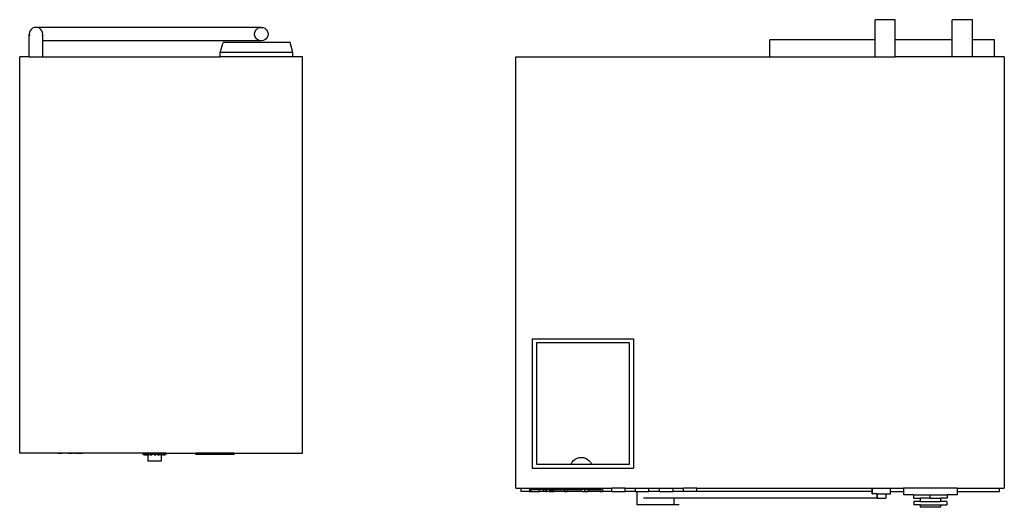
# Model space of a CAD drawing. Units: inches. Extents: x 107 to 278, y -124 to 41.
# Drawn here: x 120 to 193, y 5 to 41 of the extents above; entities that cross this region are included whole.
import ezdxf

# ---------------------------------------------------------------- set-up
doc = ezdxf.new("R2010")
doc.units = ezdxf.units.IN
doc.header["$MEASUREMENT"] = 0
doc.layers.add('Edges', color=7, linetype='Continuous')

# ---------------------------------------------------------------- blocks, each defined once
blk = doc.blocks.new('front washing loader pl')
at = {"layer": 'Edges'}
for p, q in [((81.019, 31.691), (81.019, 33.191)), ((82.519, 33.191), (81.019, 33.191)), ((82.519, 31.691), (82.519, 33.191)), ((86.743, 31.691), (86.743, 33.191)), ((88.243, 33.191), (86.743, 33.191)), ((88.243, 31.691), (88.243, 33.191)), ((18.244, 32.249), (18.227, 32.12)), ((18.294, 32.37), (18.244, 32.249)), ((18.374, 32.473), (18.294, 32.37)), ((18.477, 32.553), (18.374, 32.473)), ((18.598, 32.603), (18.477, 32.553)), ((18.727, 32.62), (18.598, 32.603)), ((18.857, 32.603), (18.727, 32.62)), ((35.458, 32.62), (18.727, 32.62)), ((18.977, 32.553), (18.857, 32.603)), ((19.081, 32.473), (18.977, 32.553)), ((19.16, 32.37), (19.081, 32.473)), ((19.21, 32.249), (19.16, 32.37)), ((19.227, 32.12), (19.21, 32.249)), ((34.958, 32.12), (34.976, 32.249)), ((34.976, 32.249), (35.025, 32.37)), ((35.025, 32.37), (35.105, 32.473)), ((35.105, 32.473), (35.208, 32.553)), ((35.208, 32.553), (35.329, 32.603)), ((35.329, 32.603), (35.458, 32.62)), ((35.458, 32.62), (35.588, 32.603)), ((35.588, 32.603), (35.708, 32.553)), ((35.708, 32.553), (35.812, 32.473)), ((35.812, 32.473), (35.892, 32.37)), ((35.892, 32.37), (35.941, 32.249)), ((35.941, 32.249), (35.958, 32.12)), ((18.227, 32.12), (18.244, 31.99)), ((18.227, 30.441), (18.227, 32.12)), ((19.21, 31.99), (19.227, 32.12)), ((19.227, 32.12), (19.21, 32.12)), ((19.21, 31.62), (19.227, 31.62)), ((19.227, 31.62), (19.227, 32.12)), ((19.227, 30.441), (19.227, 31.62)), ((35.458, 31.62), (19.227, 31.62)), ((32.412, 30.753), (32.614, 31.503)), ((37.586, 31.503), (32.614, 31.503)), ((34.976, 31.99), (34.958, 32.12)), ((35.025, 31.87), (34.976, 31.99)), ((35.105, 31.766), (35.025, 31.87)), ((35.208, 31.687), (35.105, 31.766)), ((35.329, 31.637), (35.208, 31.687)), ((35.458, 31.62), (35.329, 31.637)), ((35.588, 31.637), (35.458, 31.62)), ((35.708, 31.687), (35.588, 31.637)), ((35.812, 31.766), (35.708, 31.687)), ((35.892, 31.87), (35.812, 31.766)), ((35.941, 31.99), (35.892, 31.87)), ((35.958, 32.12), (35.941, 31.99)), ((37.787, 30.753), (37.586, 31.503)), ((73.206, 30.441), (73.206, 31.691)), ((81.019, 31.691), (73.206, 31.691)), ((81.019, 30.441), (81.019, 31.691)), ((86.743, 31.691), (82.519, 31.691)), ((82.519, 30.441), (82.519, 31.691)), ((86.743, 30.441), (86.743, 31.691)), ((88.243, 31.691), (88.217, 31.691)), ((88.243, 30.441), (88.243, 31.691)), ((89.889, 31.691), (88.243, 31.691)), ((89.889, 30.441), (89.889, 31.691)), ((32.412, 30.441), (32.412, 30.753)), ((37.787, 30.753), (32.412, 30.753)), ((37.787, 30.441), (37.787, 30.753)), ((18.227, 30.441), (17.518, 30.441)), ((17.518, 1.03), (17.518, 30.441)), ((18.227, 30.441), (19.227, 30.441)), ((19.227, 30.441), (32.412, 30.441)), ((37.787, 30.441), (32.412, 30.441)), ((38.518, 30.441), (37.787, 30.441)), ((38.518, 1.03), (38.518, 30.441)), ((54.36, 30.441), (73.206, 30.441)), ((54.36, -1.559), (54.36, 30.441)), ((73.206, 30.441), (81.019, 30.441)), ((81.019, 30.441), (82.519, 30.441)), ((86.743, 30.441), (82.519, 30.441)), ((88.243, 30.441), (86.743, 30.441)), ((89.889, 30.441), (88.243, 30.441)), ((90.61, 30.441), (89.889, 30.441)), ((90.61, 30.441), (90.61, -1.559)), ((55.572, 9.515), (55.572, -0.096)), ((55.572, 9.515), (63.081, 9.515)), ((63.081, 9.515), (63.081, -0.096)), ((62.776, 9.21), (55.877, 9.21)), ((55.877, 9.21), (55.877, 0.208)), ((62.776, 0.208), (62.776, 9.21)), ((26.651, 1.03), (17.518, 1.03)), ((20.342, 1.03), (20.408, 1.03)), ((20.408, 1.03), (20.41, 1.03)), ((20.41, 1.03), (20.421, 1.03)), ((20.421, 1.03), (20.43, 1.03)), ((20.43, 1.03), (20.443, 1.03)), ((20.443, 1.03), (20.459, 1.03)), ((20.459, 1.03), (20.482, 1.03)), ((20.482, 1.03), (20.507, 1.03)), ((20.507, 1.03), (20.534, 1.03)), ((20.534, 1.03), (20.584, 1.03)), ((20.584, 1.03), (20.65, 1.03)), ((21.121, 1.03), (21.125, 1.03)), ((21.125, 1.03), (21.138, 1.03)), ((21.138, 1.03), (21.16, 1.03)), ((21.153, 1.03), (21.205, 1.03)), ((21.16, 1.03), (21.192, 1.03)), ((21.189, 1.03), (21.193, 1.03)), ((21.192, 1.03), (21.228, 1.03)), ((21.193, 1.03), (21.208, 1.03)), ((21.205, 1.03), (21.272, 1.03)), ((21.208, 1.03), (21.231, 1.03)), ((21.228, 1.03), (21.27, 1.03)), ((21.231, 1.03), (21.263, 1.03)), ((21.263, 1.03), (21.293, 1.03)), ((21.27, 1.03), (21.367, 1.03)), ((21.272, 1.03), (21.34, 1.03)), ((21.293, 1.03), (21.32, 1.03)), ((21.32, 1.03), (21.367, 1.03)), ((21.34, 1.03), (21.367, 1.03)), ((21.367, 1.03), (21.39, 1.03)), ((21.39, 1.03), (21.409, 1.03)), ((21.409, 1.03), (21.422, 1.03)), ((21.422, 1.03), (21.43, 1.03)), ((21.43, 1.03), (21.433, 1.03)), ((21.527, 1.03), (21.593, 1.03)), ((21.68, 1.03), (21.885, 1.03)), ((21.94, 1.03), (22.023, 1.03)), ((22.023, 1.03), (22.08, 1.03)), ((22.08, 1.03), (22.136, 1.03)), ((22.136, 1.03), (22.216, 1.03)), ((26.651, 1.03), (26.651, 0.964)), ((28.394, 1.03), (26.651, 1.03)), ((26.651, 0.964), (26.721, 0.964)), ((26.721, 0.964), (26.721, 0.898)), ((26.721, 0.964), (26.723, 0.964)), ((26.723, 0.898), (26.721, 0.898)), ((26.723, 0.964), (26.723, 0.898)), ((26.723, 0.964), (26.729, 0.964)), ((26.729, 0.898), (26.723, 0.898)), ((26.729, 0.964), (26.729, 0.898)), ((26.729, 0.964), (26.739, 0.964)), ((26.739, 0.898), (26.729, 0.898)), ((26.739, 0.964), (26.739, 0.898)), ((26.739, 0.964), (26.752, 0.964)), ((26.739, 0.898), (26.752, 0.898)), ((26.752, 0.964), (26.752, 0.898)), ((26.752, 0.964), (26.767, 0.964)), ((26.752, 0.898), (26.767, 0.898)), ((26.767, 0.964), (26.767, 0.898)), ((26.767, 0.964), (26.791, 0.964)), ((26.791, 0.898), (26.767, 0.898)), ((26.791, 0.964), (26.791, 0.898)), ((26.791, 0.964), (26.795, 0.964)), ((26.791, 0.898), (26.795, 0.898)), ((26.795, 0.964), (26.795, 0.898)), ((26.795, 0.964), (26.804, 0.964)), ((26.804, 0.898), (26.795, 0.898)), ((26.804, 0.964), (26.804, 0.898)), ((26.804, 0.964), (26.815, 0.964)), ((26.804, 0.898), (26.815, 0.898)), ((26.815, 0.964), (26.829, 0.964)), ((26.815, 0.964), (26.815, 0.898)), ((26.815, 0.898), (26.829, 0.898)), ((26.829, 0.964), (26.845, 0.964)), ((26.829, 0.964), (26.829, 0.898)), ((26.845, 0.898), (26.829, 0.898)), ((26.845, 0.964), (26.861, 0.964)), ((26.845, 0.964), (26.845, 0.898)), ((26.862, 0.898), (26.845, 0.898)), ((26.861, 0.964), (26.862, 0.898)), ((26.861, 0.964), (26.935, 0.964)), ((26.862, 0.898), (26.935, 0.898)), ((26.935, 0.964), (26.935, 0.898)), ((26.935, 0.964), (26.962, 0.964)), ((26.935, 0.898), (26.962, 0.898)), ((26.962, 0.964), (26.962, 0.898)), ((26.962, 0.964), (26.964, 0.964)), ((26.964, 0.898), (26.962, 0.898)), ((26.964, 0.964), (26.964, 0.898)), ((26.964, 0.964), (26.971, 0.964)), ((26.971, 0.898), (26.964, 0.898)), ((26.971, 0.964), (26.971, 0.898)), ((26.971, 0.964), (26.973, 0.964)), ((26.973, 0.898), (26.971, 0.898)), ((26.973, 0.964), (26.973, 0.898)), ((26.973, 0.964), (26.98, 0.964)), ((26.98, 0.898), (26.973, 0.898)), ((26.98, 0.964), (26.993, 0.964)), ((26.98, 0.964), (26.98, 0.898)), ((26.98, 0.898), (26.993, 0.898)), ((26.993, 0.964), (27.008, 0.964)), ((26.993, 0.964), (26.993, 0.898)), ((26.993, 0.898), (27.008, 0.898)), ((27.008, 0.964), (27.008, 0.898)), ((27.008, 0.964), (27.025, 0.964)), ((27.008, 0.898), (27.025, 0.898)), ((27.025, 0.898), (27.024, 0.439)), ((27.025, 0.964), (27.041, 0.964)), ((27.025, 0.964), (27.025, 0.898)), ((27.025, 0.898), (27.041, 0.898)), ((27.041, 0.964), (27.056, 0.964)), ((27.041, 0.964), (27.041, 0.898)), ((27.041, 0.898), (27.056, 0.898)), ((27.056, 0.964), (27.056, 0.898)), ((27.056, 0.964), (27.113, 0.964)), ((27.113, 0.898), (27.056, 0.898)), ((27.113, 0.964), (27.113, 0.898)), ((27.113, 0.964), (27.131, 0.964)), ((27.113, 0.898), (27.131, 0.898)), ((27.131, 0.964), (27.131, 0.898)), ((27.131, 0.964), (27.21, 0.964)), ((27.21, 0.964), (27.214, 0.964)), ((27.21, 0.964), (27.21, 0.898)), ((27.21, 0.898), (27.214, 0.898)), ((27.214, 0.964), (27.214, 0.898)), ((27.214, 0.964), (27.222, 0.964)), ((27.214, 0.898), (27.222, 0.898)), ((27.222, 0.964), (27.222, 0.898)), ((27.222, 0.964), (27.234, 0.964)), ((27.222, 0.898), (27.234, 0.898)), ((27.234, 0.964), (27.248, 0.964)), ((27.234, 0.964), (27.234, 0.898)), ((27.234, 0.898), (27.248, 0.898)), ((27.248, 0.964), (27.248, 0.898)), ((27.248, 0.964), (27.264, 0.964)), ((27.264, 0.898), (27.248, 0.898)), ((27.264, 0.964), (27.264, 0.898)), ((27.264, 0.964), (27.28, 0.964)), ((27.264, 0.898), (27.28, 0.898)), ((27.28, 0.964), (27.296, 0.964)), ((27.28, 0.964), (27.28, 0.898)), ((27.28, 0.898), (27.296, 0.898)), ((27.293, 1.03), (27.296, 1.03)), ((27.296, 1.03), (27.303, 1.03)), ((27.296, 0.964), (27.296, 0.898)), ((27.296, 0.964), (27.31, 0.964)), ((27.31, 0.898), (27.296, 0.898)), ((27.303, 1.03), (27.36, 1.03)), ((27.31, 0.964), (27.31, 0.898)), ((27.31, 0.964), (27.322, 0.964)), ((27.31, 0.898), (27.322, 0.898)), ((27.322, 0.964), (27.322, 0.898)), ((27.322, 0.964), (27.354, 0.964)), ((27.354, 0.898), (27.322, 0.898)), ((27.354, 0.964), (27.358, 0.964)), ((27.354, 0.964), (27.354, 0.898)), ((27.354, 0.898), (27.358, 0.898)), ((27.358, 0.964), (27.358, 0.898)), ((27.495, 0.964), (27.358, 0.964)), ((27.36, 1.03), (27.371, 1.03)), ((27.396, 1.03), (27.398, 1.03)), ((27.398, 1.03), (27.401, 1.03)), ((27.401, 1.03), (27.405, 1.03)), ((27.405, 1.03), (27.41, 1.03)), ((27.405, 1.03), (27.407, 1.03)), ((27.407, 1.03), (27.409, 1.03)), ((27.409, 1.03), (27.412, 1.03)), ((27.41, 1.03), (27.417, 1.03)), ((27.412, 1.03), (27.416, 1.03)), ((27.416, 1.03), (27.421, 1.03)), ((27.417, 1.03), (27.424, 1.03)), ((27.421, 1.03), (27.426, 1.03)), ((27.424, 1.03), (27.432, 1.03)), ((27.426, 1.03), (27.432, 1.03)), ((27.432, 1.03), (27.44, 1.03)), ((27.432, 1.03), (27.438, 1.03)), ((27.438, 1.03), (27.444, 1.03)), ((27.44, 1.03), (27.448, 1.03)), ((27.444, 1.03), (27.448, 1.03)), ((27.448, 1.03), (27.454, 1.03)), ((27.448, 1.03), (27.453, 1.03)), ((27.453, 1.03), (27.456, 1.03)), ((27.454, 1.03), (27.46, 1.03)), ((27.456, 1.03), (27.458, 1.03)), ((27.458, 1.03), (27.459, 1.03)), ((27.46, 1.03), (27.464, 1.03)), ((27.464, 1.03), (27.467, 1.03)), ((27.467, 1.03), (27.468, 1.03)), ((27.491, 1.03), (27.5, 1.03)), ((27.495, 0.964), (27.495, 0.898)), ((27.495, 0.964), (27.497, 0.964)), ((27.497, 0.898), (27.495, 0.898)), ((27.497, 0.964), (27.497, 0.898)), ((27.497, 0.964), (27.503, 0.964)), ((27.503, 0.898), (27.497, 0.898)), ((27.5, 1.03), (27.501, 1.03)), ((27.501, 1.03), (27.503, 1.03)), ((27.503, 1.03), (27.506, 1.03)), ((27.503, 0.964), (27.503, 0.898)), ((27.503, 0.964), (27.513, 0.964)), ((27.503, 0.898), (27.513, 0.898)), ((27.506, 1.03), (27.509, 1.03)), ((27.509, 1.03), (27.513, 1.03)), ((27.513, 1.03), (27.522, 1.03)), ((27.513, 0.964), (27.526, 0.964)), ((27.513, 0.964), (27.513, 0.898)), ((27.513, 0.898), (27.526, 0.898)), ((27.522, 1.03), (27.524, 1.03)), ((27.526, 0.964), (27.526, 0.898)), ((27.526, 0.964), (27.541, 0.964)), ((27.526, 0.898), (27.541, 0.898)), ((27.54, 1.03), (27.549, 1.03)), ((27.541, 0.964), (27.557, 0.964)), ((27.541, 0.964), (27.541, 0.898)), ((27.557, 0.898), (27.541, 0.898)), ((27.549, 1.03), (27.551, 1.03)), ((27.551, 1.03), (27.555, 1.03)), ((27.555, 1.03), (27.559, 1.03)), ((27.557, 0.964), (27.557, 0.898)), ((27.557, 0.964), (27.574, 0.964)), ((27.557, 0.898), (27.574, 0.898)), ((27.559, 1.03), (27.563, 1.03)), ((27.563, 1.03), (27.573, 1.03)), ((27.573, 1.03), (27.579, 1.03)), ((27.574, 0.964), (27.589, 0.964)), ((27.574, 0.964), (27.574, 0.898)), ((27.574, 0.898), (27.589, 0.898)), ((27.579, 1.03), (27.584, 1.03)), ((27.584, 1.03), (27.587, 1.03)), ((27.588, 1.03), (27.597, 1.03)), ((27.589, 0.964), (27.589, 0.898)), ((27.589, 0.964), (27.602, 0.964)), ((27.589, 0.898), (27.602, 0.898)), ((27.597, 1.03), (27.599, 1.03)), ((27.599, 1.03), (27.603, 1.03)), ((27.602, 0.964), (27.602, 0.898)), ((27.602, 0.964), (27.611, 0.964)), ((27.602, 0.898), (27.611, 0.898)), ((27.603, 1.03), (27.607, 1.03)), ((27.607, 1.03), (27.611, 1.03)), ((27.611, 1.03), (27.621, 1.03)), ((27.611, 0.964), (27.618, 0.964)), ((27.611, 0.964), (27.611, 0.898)), ((27.611, 0.898), (27.618, 0.898)), ((27.618, 0.964), (27.618, 0.898)), ((27.618, 0.964), (27.62, 0.964)), ((27.62, 0.898), (27.618, 0.898)), ((27.62, 0.964), (27.62, 0.898)), ((27.752, 0.964), (27.62, 0.964)), ((27.621, 1.03), (27.628, 1.03)), ((27.628, 1.03), (27.633, 1.03)), ((27.633, 1.03), (27.635, 1.03)), ((27.636, 1.03), (27.645, 1.03)), ((27.677, 1.03), (27.679, 1.03)), ((27.679, 1.03), (27.681, 1.03)), ((27.681, 1.03), (27.685, 1.03)), ((27.682, 1.03), (27.691, 1.03)), ((27.685, 1.03), (27.688, 1.03)), ((27.687, 1.03), (27.688, 1.03)), ((27.688, 1.03), (27.693, 1.03)), ((27.688, 1.03), (27.691, 1.03)), ((27.691, 1.03), (27.692, 1.03)), ((27.691, 1.03), (27.697, 1.03)), ((27.692, 1.03), (27.697, 1.03)), ((27.693, 1.03), (27.704, 1.03)), ((27.697, 1.03), (27.704, 1.03)), ((27.697, 1.03), (27.705, 1.03)), ((27.704, 1.03), (27.713, 1.03)), ((27.704, 1.03), (27.712, 1.03)), ((27.705, 1.03), (27.715, 1.03)), ((27.712, 1.03), (27.72, 1.03)), ((27.713, 1.03), (27.722, 1.03)), ((27.715, 1.03), (27.725, 1.03)), ((27.72, 1.03), (27.727, 1.03)), ((27.722, 1.03), (27.729, 1.03)), ((27.725, 1.03), (27.733, 1.03)), ((27.727, 1.03), (27.733, 1.03)), ((27.729, 1.03), (27.732, 1.03)), ((27.732, 1.03), (27.733, 1.03)), ((27.734, 1.03), (27.736, 1.03)), ((27.736, 1.03), (27.74, 1.03)), ((27.74, 1.03), (27.745, 1.03)), ((27.745, 1.03), (27.747, 1.03)), ((27.747, 1.03), (27.752, 1.03)), ((27.752, 0.964), (27.752, 0.898)), ((27.752, 0.964), (27.78, 0.964)), ((27.752, 0.898), (27.78, 0.898)), ((27.771, 1.03), (27.78, 1.03)), ((27.78, 0.964), (27.78, 0.898)), ((27.78, 0.964), (27.788, 0.964)), ((27.78, 0.898), (27.788, 0.898)), ((27.788, 0.964), (27.799, 0.964)), ((27.788, 0.964), (27.788, 0.898)), ((27.799, 0.898), (27.788, 0.898)), ((27.799, 0.964), (27.799, 0.898)), ((27.799, 0.964), (27.813, 0.964)), ((27.799, 0.898), (27.813, 0.898)), ((27.813, 0.964), (27.813, 0.898)), ((27.813, 0.964), (27.829, 0.964)), ((27.813, 0.898), (27.829, 0.898)), ((27.829, 0.964), (27.829, 0.898)), ((27.846, 0.964), (27.829, 0.964)), ((27.846, 0.898), (27.829, 0.898)), ((27.846, 0.964), (27.861, 0.964)), ((27.846, 0.964), (27.846, 0.898)), ((27.846, 0.898), (27.861, 0.898)), ((27.861, 0.964), (27.861, 0.898)), ((27.861, 0.964), (27.871, 0.964)), ((27.871, 0.898), (27.861, 0.898)), ((27.871, 0.964), (27.871, 0.898)), ((27.871, 0.964), (27.875, 0.964)), ((27.871, 0.898), (27.875, 0.898)), ((27.875, 0.964), (27.887, 0.964)), ((27.875, 0.964), (27.875, 0.898)), ((27.875, 0.898), (27.887, 0.898)), ((27.887, 0.964), (27.887, 0.898)), ((27.887, 0.964), (27.895, 0.964)), ((27.887, 0.898), (27.895, 0.898)), ((27.895, 0.964), (27.899, 0.964)), ((27.895, 0.964), (27.895, 0.898)), ((27.895, 0.898), (27.899, 0.898)), ((27.899, 0.964), (27.899, 0.898)), ((27.963, 0.964), (27.899, 0.964)), ((27.935, 1.03), (28.073, 1.03)), ((27.963, 0.964), (27.963, 0.898)), ((27.963, 0.964), (27.971, 0.964)), ((27.963, 0.898), (27.971, 0.898)), ((27.971, 0.964), (27.971, 0.898)), ((27.971, 0.964), (28.025, 0.964)), ((27.971, 0.898), (28.02, 0.898)), ((28.02, 0.898), (28.02, 0.439)), ((28.02, 0.898), (28.025, 0.898)), ((28.025, 0.964), (28.025, 0.898)), ((28.025, 0.964), (28.038, 0.964)), ((28.025, 0.898), (28.038, 0.898)), ((28.038, 0.964), (28.053, 0.964)), ((28.038, 0.964), (28.038, 0.898)), ((28.053, 0.898), (28.038, 0.898)), ((28.053, 0.964), (28.07, 0.964)), ((28.053, 0.964), (28.053, 0.898)), ((28.053, 0.898), (28.07, 0.898)), ((28.07, 0.964), (28.086, 0.964)), ((28.07, 0.964), (28.07, 0.898)), ((28.07, 0.898), (28.086, 0.898)), ((28.073, 1.03), (28.878, 1.03)), ((28.086, 0.964), (28.101, 0.964)), ((28.086, 0.964), (28.086, 0.898)), ((28.086, 0.898), (28.101, 0.898)), ((28.101, 0.964), (28.101, 0.898)), ((28.114, 0.964), (28.101, 0.964)), ((28.101, 0.898), (28.114, 0.898)), ((28.114, 0.964), (28.114, 0.898)), ((28.114, 0.964), (28.123, 0.964)), ((28.123, 0.898), (28.114, 0.898)), ((28.123, 0.964), (28.123, 0.898)), ((28.123, 0.964), (28.124, 0.964)), ((28.123, 0.898), (28.124, 0.898)), ((28.124, 0.964), (28.124, 0.898)), ((28.124, 0.964), (28.13, 0.964)), ((28.124, 0.898), (28.13, 0.898)), ((28.13, 0.964), (28.13, 0.898)), ((28.13, 0.964), (28.132, 0.964)), ((28.132, 0.898), (28.13, 0.898)), ((28.132, 0.964), (28.132, 0.898)), ((28.132, 0.964), (28.194, 0.964)), ((28.194, 0.898), (28.132, 0.898)), ((28.194, 0.964), (28.21, 0.964)), ((28.194, 0.964), (28.194, 0.898)), ((28.194, 0.898), (28.21, 0.898)), ((28.21, 0.964), (28.226, 0.964)), ((28.21, 0.964), (28.21, 0.898)), ((28.21, 0.898), (28.226, 0.898)), ((28.226, 0.964), (28.226, 0.898)), ((28.226, 0.964), (28.242, 0.964)), ((28.226, 0.898), (28.242, 0.898)), ((28.242, 0.964), (28.242, 0.898)), ((28.242, 0.964), (28.256, 0.964)), ((28.242, 0.898), (28.256, 0.898)), ((28.25, 1.03), (28.512, 1.03)), ((28.256, 0.964), (28.256, 0.898)), ((28.256, 0.964), (28.261, 0.964)), ((28.256, 0.898), (28.261, 0.898)), ((28.261, 0.964), (28.261, 0.898)), ((28.261, 0.964), (28.268, 0.964)), ((28.261, 0.898), (28.268, 0.898)), ((28.268, 0.964), (28.268, 0.898)), ((28.268, 0.964), (28.276, 0.964)), ((28.268, 0.898), (28.276, 0.898)), ((28.276, 0.964), (28.277, 0.964)), ((28.276, 0.964), (28.276, 0.898)), ((28.276, 0.898), (28.277, 0.898)), ((28.277, 0.964), (28.277, 0.898)), ((28.277, 0.964), (28.28, 0.964)), ((28.28, 0.898), (28.277, 0.898)), ((28.28, 0.964), (28.28, 0.898)), ((28.28, 0.964), (28.292, 0.964)), ((28.292, 0.898), (28.28, 0.898)), ((28.292, 0.964), (28.292, 0.898)), ((28.292, 0.964), (28.305, 0.964)), ((28.305, 0.898), (28.292, 0.898)), ((28.305, 0.964), (28.305, 0.898)), ((28.305, 0.964), (28.315, 0.964)), ((28.305, 0.898), (28.315, 0.898)), ((28.315, 0.964), (28.315, 0.898)), ((28.315, 0.964), (28.322, 0.964)), ((28.322, 0.898), (28.315, 0.898)), ((28.322, 0.964), (28.322, 0.898)), ((28.322, 0.964), (28.324, 0.964)), ((28.322, 0.898), (28.324, 0.898)), ((28.324, 0.964), (28.324, 0.898)), ((28.394, 0.964), (28.324, 0.964)), ((28.394, 1.03), (28.394, 0.964)), ((28.394, 1.03), (30.574, 1.03)), ((28.449, 1.03), (28.795, 1.03)), ((28.503, 1.03), (28.878, 1.03)), ((28.512, 1.03), (28.878, 1.03)), ((28.795, 1.03), (28.878, 1.03)), ((30.574, 1.03), (30.576, 1.03)), ((30.574, 1.03), (30.574, 0.964)), ((30.574, 0.964), (30.575, 0.964)), ((30.576, 1.03), (30.575, 0.964)), ((30.575, 0.964), (30.578, 0.964)), ((30.576, 1.03), (30.578, 1.03)), ((30.578, 1.03), (30.58, 1.03)), ((30.578, 1.03), (30.578, 0.964)), ((30.578, 0.964), (30.58, 0.964)), ((30.58, 1.03), (30.583, 1.03)), ((30.58, 1.03), (30.58, 0.964)), ((30.583, 0.964), (30.58, 0.964)), ((30.583, 1.03), (30.583, 0.964)), ((30.583, 1.03), (30.586, 1.03)), ((30.586, 0.964), (30.583, 0.964)), ((30.586, 1.03), (30.586, 0.964)), ((30.586, 1.03), (30.589, 1.03)), ((30.586, 0.964), (30.589, 0.964)), ((30.589, 1.03), (30.589, 0.964)), ((30.589, 1.03), (30.592, 1.03)), ((30.592, 0.964), (30.589, 0.964)), ((30.592, 1.03), (30.592, 0.964)), ((30.592, 1.03), (30.595, 1.03)), ((30.592, 0.964), (30.595, 0.964)), ((30.595, 1.03), (30.595, 0.964)), ((30.595, 1.03), (30.606, 1.03)), ((30.595, 0.964), (30.606, 0.964)), ((30.606, 1.03), (30.606, 0.964)), ((33.414, 1.03), (30.606, 1.03)), ((30.606, 0.964), (33.414, 0.964)), ((33.414, 1.03), (33.414, 0.964)), ((33.425, 1.03), (33.414, 1.03)), ((33.414, 0.964), (33.425, 0.964)), ((33.425, 1.03), (33.428, 1.03)), ((33.425, 1.03), (33.425, 0.964)), ((33.425, 0.964), (33.428, 0.964)), ((33.428, 1.03), (33.432, 1.03)), ((33.428, 1.03), (33.428, 0.964)), ((33.428, 0.964), (33.432, 0.964)), ((33.432, 1.03), (33.432, 0.964)), ((33.432, 1.03), (33.435, 1.03)), ((33.432, 0.964), (33.435, 0.964)), ((33.435, 1.03), (33.438, 1.03)), ((33.435, 1.03), (33.435, 0.964)), ((33.435, 0.964), (33.438, 0.964)), ((33.438, 1.03), (33.44, 1.03)), ((33.438, 1.03), (33.438, 0.964)), ((33.44, 0.964), (33.438, 0.964)), ((33.44, 1.03), (33.44, 0.964)), ((33.44, 1.03), (33.443, 1.03)), ((33.443, 0.964), (33.44, 0.964)), ((33.443, 1.03), (33.443, 0.964)), ((33.443, 1.03), (33.444, 1.03)), ((33.444, 0.964), (33.443, 0.964)), ((33.444, 1.03), (33.444, 0.964)), ((33.444, 1.03), (33.448, 1.03)), ((33.447, 0.964), (33.444, 0.964)), ((33.448, 1.03), (33.447, 0.964)), ((33.448, 1.03), (38.518, 1.03)), ((33.541, 1.03), (33.552, 1.03)), ((33.541, 1.03), (33.617, 1.03)), ((33.541, 1.03), (33.544, 1.03)), ((33.544, 1.03), (33.553, 1.03)), ((33.552, 1.03), (33.621, 1.03)), ((33.553, 1.03), (33.618, 1.03)), ((33.618, 1.03), (33.63, 1.03)), ((33.621, 1.03), (33.632, 1.03)), ((33.634, 1.03), (33.644, 1.03)), ((33.634, 1.03), (33.644, 1.03)), ((33.657, 1.03), (33.659, 1.03)), ((33.658, 1.03), (33.66, 1.03)), ((33.659, 1.03), (33.662, 1.03)), ((33.66, 1.03), (33.663, 1.03)), ((33.662, 1.03), (33.667, 1.03)), ((33.663, 1.03), (33.668, 1.03)), ((33.667, 1.03), (33.731, 1.03)), ((33.667, 1.03), (33.672, 1.03)), ((33.668, 1.03), (33.669, 1.03)), ((33.668, 1.03), (33.674, 1.03)), ((33.668, 1.03), (33.67, 1.03)), ((33.669, 1.03), (33.672, 1.03)), ((33.67, 1.03), (33.672, 1.03)), ((33.67, 1.03), (33.673, 1.03)), ((33.672, 1.03), (33.676, 1.03)), ((33.672, 1.03), (33.679, 1.03)), ((33.672, 1.03), (33.675, 1.03)), ((33.673, 1.03), (33.676, 1.03)), ((33.673, 1.03), (33.676, 1.03)), ((33.674, 1.03), (33.681, 1.03)), ((33.675, 1.03), (33.679, 1.03)), ((33.676, 1.03), (33.679, 1.03)), ((33.676, 1.03), (33.679, 1.03)), ((33.676, 1.03), (33.681, 1.03)), ((33.679, 1.03), (33.684, 1.03)), ((33.679, 1.03), (33.686, 1.03)), ((33.679, 1.03), (33.685, 1.03)), ((33.679, 1.03), (33.683, 1.03)), ((33.68, 1.03), (33.682, 1.03)), ((33.681, 1.03), (33.69, 1.03)), ((33.681, 1.03), (33.686, 1.03)), ((33.682, 1.03), (33.688, 1.03)), ((33.683, 1.03), (33.694, 1.03)), ((33.684, 1.03), (33.689, 1.03)), ((33.685, 1.03), (33.692, 1.03)), ((33.686, 1.03), (33.694, 1.03)), ((33.686, 1.03), (33.692, 1.03)), ((33.688, 1.03), (33.692, 1.03)), ((33.689, 1.03), (33.694, 1.03)), ((33.69, 1.03), (33.699, 1.03)), ((33.692, 1.03), (33.699, 1.03)), ((33.692, 1.03), (33.697, 1.03)), ((33.692, 1.03), (33.699, 1.03)), ((33.694, 1.03), (33.7, 1.03)), ((33.694, 1.03), (33.701, 1.03)), ((33.694, 1.03), (33.707, 1.03)), ((33.697, 1.03), (33.703, 1.03)), ((33.699, 1.03), (33.707, 1.03)), ((33.699, 1.03), (33.708, 1.03)), ((33.699, 1.03), (33.706, 1.03)), ((33.7, 1.03), (33.705, 1.03)), ((33.701, 1.03), (33.707, 1.03)), ((33.703, 1.03), (33.709, 1.03)), ((33.705, 1.03), (33.709, 1.03)), ((33.706, 1.03), (33.712, 1.03)), ((33.707, 1.03), (33.713, 1.03)), ((33.707, 1.03), (33.717, 1.03)), ((33.707, 1.03), (33.716, 1.03)), ((33.708, 1.03), (33.716, 1.03)), ((33.709, 1.03), (33.713, 1.03)), ((33.709, 1.03), (33.716, 1.03)), ((33.712, 1.03), (33.717, 1.03)), ((33.713, 1.03), (33.716, 1.03)), ((33.713, 1.03), (33.718, 1.03)), ((33.716, 1.03), (33.719, 1.03)), ((33.716, 1.03), (33.725, 1.03)), ((33.716, 1.03), (33.722, 1.03)), ((33.716, 1.03), (33.724, 1.03)), ((33.717, 1.03), (33.725, 1.03)), ((33.717, 1.03), (33.722, 1.03)), ((33.718, 1.03), (33.723, 1.03)), ((33.719, 1.03), (33.721, 1.03)), ((33.722, 1.03), (33.727, 1.03)), ((33.722, 1.03), (33.725, 1.03)), ((33.723, 1.03), (33.726, 1.03)), ((33.724, 1.03), (33.73, 1.03)), ((33.725, 1.03), (33.733, 1.03)), ((33.725, 1.03), (33.732, 1.03)), ((33.725, 1.03), (33.728, 1.03)), ((33.726, 1.03), (33.728, 1.03)), ((33.727, 1.03), (33.732, 1.03)), ((33.728, 1.03), (33.73, 1.03)), ((33.728, 1.03), (33.73, 1.03)), ((33.73, 1.03), (33.734, 1.03)), ((33.732, 1.03), (33.738, 1.03)), ((33.732, 1.03), (33.735, 1.03)), ((33.733, 1.03), (33.739, 1.03)), ((33.734, 1.03), (33.738, 1.03)), ((33.735, 1.03), (33.738, 1.03)), ((33.738, 1.03), (33.743, 1.03)), ((33.738, 1.03), (33.74, 1.03)), ((33.738, 1.03), (33.74, 1.03)), ((33.743, 1.03), (33.746, 1.03)), ((33.746, 1.03), (33.748, 1.03)), ((33.751, 1.03), (33.752, 1.03)), ((33.752, 1.03), (33.755, 1.03)), ((33.755, 1.03), (33.765, 1.03)), ((33.755, 1.03), (33.758, 1.03)), ((33.758, 1.03), (33.763, 1.03)), ((33.761, 1.03), (33.762, 1.03)), ((33.762, 1.03), (33.766, 1.03)), ((33.763, 1.03), (33.767, 1.03)), ((33.765, 1.03), (33.767, 1.03)), ((33.765, 1.03), (33.775, 1.03)), ((33.766, 1.03), (33.772, 1.03)), ((33.767, 1.03), (33.772, 1.03)), ((33.767, 1.03), (33.779, 1.03)), ((33.772, 1.03), (33.779, 1.03)), ((33.772, 1.03), (33.781, 1.03)), ((33.775, 1.03), (33.777, 1.03)), ((33.777, 1.03), (33.779, 1.03)), ((33.778, 1.03), (33.788, 1.03)), ((33.779, 1.03), (33.79, 1.03)), ((33.779, 1.03), (33.788, 1.03)), ((33.779, 1.03), (33.782, 1.03)), ((33.781, 1.03), (33.791, 1.03)), ((33.782, 1.03), (33.786, 1.03)), ((33.786, 1.03), (33.79, 1.03)), ((33.788, 1.03), (33.797, 1.03)), ((33.788, 1.03), (33.79, 1.03)), ((33.79, 1.03), (33.8, 1.03)), ((33.79, 1.03), (33.792, 1.03)), ((33.79, 1.03), (33.801, 1.03)), ((33.791, 1.03), (33.802, 1.03)), ((33.792, 1.03), (33.796, 1.03)), ((33.796, 1.03), (33.8, 1.03)), ((33.797, 1.03), (33.804, 1.03)), ((33.8, 1.03), (33.806, 1.03)), ((33.8, 1.03), (33.804, 1.03)), ((33.801, 1.03), (33.802, 1.03)), ((33.802, 1.03), (33.811, 1.03)), ((33.804, 1.03), (33.812, 1.03)), ((33.804, 1.03), (33.815, 1.03)), ((33.806, 1.03), (33.81, 1.03)), ((33.81, 1.03), (33.811, 1.03)), ((33.812, 1.03), (33.815, 1.03)), ((33.815, 1.03), (33.819, 1.03)), ((33.815, 1.03), (33.826, 1.03)), ((33.819, 1.03), (33.824, 1.03)), ((33.82, 1.03), (33.831, 1.03)), ((33.824, 1.03), (33.827, 1.03)), ((33.826, 1.03), (33.83, 1.03)), ((33.827, 1.03), (33.831, 1.03)), ((33.83, 1.03), (33.833, 1.03)), ((33.831, 1.03), (33.833, 1.03)), ((33.833, 1.03), (33.836, 1.03)), ((33.833, 1.03), (33.838, 1.03)), ((33.836, 1.03), (33.837, 1.03)), ((33.837, 1.03), (33.847, 1.03)), ((33.838, 1.03), (33.842, 1.03)), ((33.841, 1.03), (33.872, 1.03)), ((33.842, 1.03), (33.847, 1.03)), ((33.847, 1.03), (33.858, 1.03)), ((33.858, 1.03), (33.865, 1.03)), ((33.865, 1.03), (33.871, 1.03)), ((33.868, 1.03), (33.881, 1.03)), ((33.871, 1.03), (33.874, 1.03)), ((33.872, 1.03), (33.884, 1.03)), ((33.874, 1.03), (33.875, 1.03)), ((33.875, 1.03), (33.885, 1.03)), ((33.881, 1.03), (33.883, 1.03)), ((33.883, 1.03), (33.888, 1.03)), ((33.884, 1.03), (33.915, 1.03)), ((33.885, 1.03), (33.887, 1.03)), ((33.887, 1.03), (33.892, 1.03)), ((33.888, 1.03), (33.895, 1.03)), ((33.891, 1.03), (33.908, 1.03)), ((33.892, 1.03), (33.896, 1.03)), ((33.895, 1.03), (33.901, 1.03)), ((33.896, 1.03), (33.901, 1.03)), ((33.901, 1.03), (33.908, 1.03)), ((33.901, 1.03), (33.912, 1.03)), ((33.912, 1.03), (33.92, 1.03)), ((33.92, 1.03), (33.925, 1.03)), ((33.921, 1.03), (33.953, 1.03)), ((33.925, 1.03), (33.928, 1.03)), ((33.927, 1.03), (33.931, 1.03)), ((33.928, 1.03), (33.929, 1.03)), ((33.929, 1.03), (33.94, 1.03)), ((33.931, 1.03), (33.935, 1.03)), ((33.935, 1.03), (33.943, 1.03)), ((33.943, 1.03), (33.949, 1.03)), ((33.949, 1.03), (33.954, 1.03)), ((33.954, 1.03), (33.958, 1.03)), ((33.958, 1.03), (33.996, 1.03)), ((33.976, 1.03), (33.978, 1.03)), ((33.978, 1.03), (33.981, 1.03)), ((33.981, 1.03), (33.991, 1.03)), ((33.981, 1.03), (33.984, 1.03)), ((33.984, 1.03), (33.989, 1.03)), ((33.987, 1.03), (33.988, 1.03)), ((33.988, 1.03), (33.992, 1.03)), ((33.989, 1.03), (33.994, 1.03)), ((33.991, 1.03), (33.993, 1.03)), ((33.992, 1.03), (33.999, 1.03)), ((33.993, 1.03), (33.998, 1.03)), ((33.994, 1.03), (34.006, 1.03)), ((33.998, 1.03), (34.006, 1.03)), ((33.999, 1.03), (34.008, 1.03)), ((34.006, 1.03), (34.017, 1.03)), ((34.006, 1.03), (34.015, 1.03)), ((34.008, 1.03), (34.018, 1.03)), ((34.015, 1.03), (34.024, 1.03)), ((34.017, 1.03), (34.027, 1.03)), ((34.018, 1.03), (34.03, 1.03)), ((34.024, 1.03), (34.032, 1.03)), ((34.027, 1.03), (34.034, 1.03)), ((34.03, 1.03), (34.039, 1.03)), ((34.032, 1.03), (34.04, 1.03)), ((34.034, 1.03), (34.038, 1.03)), ((34.038, 1.03), (34.039, 1.03)), ((34.04, 1.03), (34.043, 1.03)), ((34.043, 1.03), (34.047, 1.03)), ((34.047, 1.03), (34.052, 1.03)), ((34.052, 1.03), (34.055, 1.03)), ((34.055, 1.03), (34.06, 1.03)), ((34.082, 1.03), (34.092, 1.03)), ((35.054, 1.03), (35.056, 1.03)), ((35.056, 1.03), (35.059, 1.03)), ((35.056, 1.03), (35.057, 1.03)), ((35.057, 1.03), (35.059, 1.03)), ((35.059, 1.03), (35.063, 1.03)), ((35.059, 1.03), (35.062, 1.03)), ((35.062, 1.03), (35.07, 1.03)), ((35.063, 1.03), (35.068, 1.03)), ((35.065, 1.03), (35.066, 1.03)), ((35.066, 1.03), (35.07, 1.03)), ((35.068, 1.03), (35.074, 1.03)), ((35.07, 1.03), (35.077, 1.03)), ((35.07, 1.03), (35.082, 1.03)), ((35.074, 1.03), (35.081, 1.03)), ((35.077, 1.03), (35.087, 1.03)), ((35.081, 1.03), (35.089, 1.03)), ((35.082, 1.03), (35.091, 1.03)), ((35.087, 1.03), (35.097, 1.03)), ((35.089, 1.03), (35.097, 1.03)), ((35.091, 1.03), (35.101, 1.03)), ((35.097, 1.03), (35.103, 1.03)), ((35.097, 1.03), (35.101, 1.03)), ((35.101, 1.03), (35.104, 1.03)), ((35.101, 1.03), (35.108, 1.03)), ((35.103, 1.03), (35.109, 1.03)), ((35.104, 1.03), (35.107, 1.03)), ((35.107, 1.03), (35.109, 1.03)), ((35.108, 1.03), (35.11, 1.03)), ((35.109, 1.03), (35.114, 1.03)), ((35.109, 1.03), (35.11, 1.03)), ((35.11, 1.03), (35.112, 1.03)), ((35.111, 1.03), (35.12, 1.03)), ((35.112, 1.03), (35.113, 1.03)), ((35.114, 1.03), (35.117, 1.03)), ((35.117, 1.03), (35.12, 1.03)), ((35.12, 1.03), (35.122, 1.03)), ((35.136, 1.03), (35.145, 1.03)), ((35.146, 1.03), (35.147, 1.03)), ((35.147, 1.03), (35.151, 1.03)), ((35.147, 1.03), (35.157, 1.03)), ((35.151, 1.03), (35.157, 1.03)), ((35.153, 1.03), (35.166, 1.03)), ((35.157, 1.03), (35.161, 1.03)), ((35.157, 1.03), (35.182, 1.03)), ((35.157, 1.03), (35.187, 1.03)), ((35.161, 1.03), (35.166, 1.03)), ((35.18, 1.03), (35.182, 1.03)), ((35.182, 1.03), (35.184, 1.03)), ((35.182, 1.03), (35.193, 1.03)), ((35.184, 1.03), (35.192, 1.03)), ((35.184, 1.03), (35.186, 1.03)), ((35.186, 1.03), (35.19, 1.03)), ((35.187, 1.03), (35.199, 1.03)), ((35.189, 1.03), (35.192, 1.03)), ((35.19, 1.03), (35.194, 1.03)), ((35.192, 1.03), (35.193, 1.03)), ((35.192, 1.03), (35.197, 1.03)), ((35.193, 1.03), (35.197, 1.03)), ((35.193, 1.03), (35.201, 1.03)), ((35.194, 1.03), (35.203, 1.03)), ((35.197, 1.03), (35.203, 1.03)), ((35.197, 1.03), (35.204, 1.03)), ((35.199, 1.03), (35.208, 1.03)), ((35.201, 1.03), (35.209, 1.03)), ((35.203, 1.03), (35.211, 1.03)), ((35.203, 1.03), (35.21, 1.03)), ((35.204, 1.03), (35.213, 1.03)), ((35.208, 1.03), (35.211, 1.03)), ((35.209, 1.03), (35.215, 1.03)), ((35.21, 1.03), (35.217, 1.03)), ((35.211, 1.03), (35.219, 1.03)), ((35.211, 1.03), (35.213, 1.03)), ((35.213, 1.03), (35.221, 1.03)), ((35.213, 1.03), (35.215, 1.03)), ((35.215, 1.03), (35.22, 1.03)), ((35.217, 1.03), (35.223, 1.03)), ((35.219, 1.03), (35.225, 1.03)), ((35.22, 1.03), (35.223, 1.03)), ((35.221, 1.03), (35.228, 1.03)), ((35.223, 1.03), (35.229, 1.03)), ((35.223, 1.03), (35.227, 1.03)), ((35.223, 1.03), (35.225, 1.03)), ((35.225, 1.03), (35.228, 1.03)), ((35.227, 1.03), (35.239, 1.03)), ((35.23, 1.03), (35.231, 1.03)), ((35.231, 1.03), (35.234, 1.03)), ((35.234, 1.03), (35.239, 1.03)), ((35.239, 1.03), (35.241, 1.03)), ((35.239, 1.03), (35.259, 1.03)), ((35.241, 1.03), (35.245, 1.03)), ((35.247, 1.03), (35.249, 1.03)), ((35.249, 1.03), (35.252, 1.03)), ((35.252, 1.03), (35.256, 1.03)), ((35.256, 1.03), (35.262, 1.03)), ((35.257, 1.03), (35.258, 1.03)), ((35.258, 1.03), (35.261, 1.03)), ((35.259, 1.03), (35.285, 1.03)), ((35.261, 1.03), (35.269, 1.03)), ((35.261, 1.03), (35.264, 1.03)), ((35.262, 1.03), (35.269, 1.03)), ((35.264, 1.03), (35.268, 1.03)), ((35.268, 1.03), (35.273, 1.03)), ((35.269, 1.03), (35.27, 1.03)), ((35.269, 1.03), (35.276, 1.03)), ((35.27, 1.03), (35.272, 1.03)), ((35.272, 1.03), (35.274, 1.03)), ((35.273, 1.03), (35.279, 1.03)), ((35.274, 1.03), (35.277, 1.03)), ((35.276, 1.03), (35.285, 1.03)), ((35.277, 1.03), (35.28, 1.03)), ((35.279, 1.03), (35.285, 1.03)), ((35.28, 1.03), (35.289, 1.03)), ((35.285, 1.03), (35.294, 1.03)), ((35.285, 1.03), (35.292, 1.03)), ((35.289, 1.03), (35.29, 1.03)), ((35.292, 1.03), (35.297, 1.03)), ((35.294, 1.03), (35.302, 1.03)), ((35.297, 1.03), (35.302, 1.03)), ((35.299, 1.03), (35.308, 1.03)), ((35.302, 1.03), (35.308, 1.03)), ((35.302, 1.03), (35.307, 1.03)), ((35.307, 1.03), (35.31, 1.03)), ((35.308, 1.03), (35.314, 1.03)), ((35.309, 1.03), (35.31, 1.03)), ((35.31, 1.03), (35.314, 1.03)), ((35.31, 1.03), (35.312, 1.03)), ((35.312, 1.03), (35.314, 1.03)), ((35.314, 1.03), (35.319, 1.03)), ((35.314, 1.03), (35.318, 1.03)), ((35.316, 1.03), (35.329, 1.03)), ((35.318, 1.03), (35.321, 1.03)), ((35.319, 1.03), (35.324, 1.03)), ((35.321, 1.03), (35.323, 1.03)), ((35.324, 1.03), (35.329, 1.03)), ((35.337, 1.03), (35.363, 1.03)), ((35.342, 1.03), (35.348, 1.03)), ((35.348, 1.03), (35.384, 1.03)), ((35.363, 1.03), (35.373, 1.03)), ((35.373, 1.03), (35.393, 1.03)), ((35.393, 1.03), (35.412, 1.03)), ((35.403, 1.03), (35.412, 1.03)), ((35.41, 1.03), (35.436, 1.03)), ((35.412, 1.03), (35.432, 1.03)), ((35.412, 1.03), (35.436, 1.03)), ((35.412, 1.03), (35.422, 1.03)), ((35.422, 1.03), (35.449, 1.03)), ((35.432, 1.03), (35.441, 1.03)), ((35.436, 1.03), (35.446, 1.03)), ((35.436, 1.03), (35.456, 1.03)), ((35.441, 1.03), (35.448, 1.03)), ((35.446, 1.03), (35.454, 1.03)), ((35.448, 1.03), (35.454, 1.03)), ((35.454, 1.03), (35.459, 1.03)), ((35.454, 1.03), (35.456, 1.03)), ((35.456, 1.03), (35.458, 1.03)), ((35.456, 1.03), (35.468, 1.03)), ((35.458, 1.03), (35.459, 1.03)), ((35.459, 1.03), (35.463, 1.03)), ((35.462, 1.03), (35.464, 1.03)), ((35.463, 1.03), (35.466, 1.03)), ((35.464, 1.03), (35.467, 1.03)), ((35.466, 1.03), (35.468, 1.03)), ((35.467, 1.03), (35.471, 1.03)), ((35.468, 1.03), (35.473, 1.03)), ((35.471, 1.03), (35.533, 1.03)), ((35.471, 1.03), (35.476, 1.03)), ((35.472, 1.03), (35.473, 1.03)), ((35.473, 1.03), (35.476, 1.03)), ((35.476, 1.03), (35.479, 1.03)), ((35.476, 1.03), (35.482, 1.03)), ((35.479, 1.03), (35.483, 1.03)), ((35.482, 1.03), (35.489, 1.03)), ((35.483, 1.03), (35.487, 1.03)), ((35.485, 1.03), (35.486, 1.03)), ((35.486, 1.03), (35.488, 1.03)), ((35.487, 1.03), (35.492, 1.03)), ((35.488, 1.03), (35.496, 1.03)), ((35.488, 1.03), (35.491, 1.03)), ((35.489, 1.03), (35.497, 1.03)), ((35.491, 1.03), (35.494, 1.03)), ((35.492, 1.03), (35.498, 1.03)), ((35.494, 1.03), (35.498, 1.03)), ((35.494, 1.03), (35.497, 1.03)), ((35.496, 1.03), (35.497, 1.03)), ((35.497, 1.03), (35.501, 1.03)), ((35.497, 1.03), (35.502, 1.03)), ((35.497, 1.03), (35.504, 1.03)), ((35.498, 1.03), (35.508, 1.03)), ((35.498, 1.03), (35.503, 1.03)), ((35.501, 1.03), (35.507, 1.03)), ((35.502, 1.03), (35.509, 1.03)), ((35.503, 1.03), (35.508, 1.03)), ((35.504, 1.03), (35.51, 1.03)), ((35.507, 1.03), (35.516, 1.03)), ((35.508, 1.03), (35.515, 1.03)), ((35.508, 1.03), (35.512, 1.03)), ((35.509, 1.03), (35.517, 1.03)), ((35.51, 1.03), (35.516, 1.03)), ((35.512, 1.03), (35.515, 1.03)), ((35.515, 1.03), (35.521, 1.03)), ((35.515, 1.03), (35.519, 1.03)), ((35.516, 1.03), (35.524, 1.03)), ((35.516, 1.03), (35.521, 1.03)), ((35.517, 1.03), (35.526, 1.03)), ((35.519, 1.03), (35.521, 1.03)), ((35.521, 1.03), (35.527, 1.03)), ((35.521, 1.03), (35.523, 1.03)), ((35.521, 1.03), (35.525, 1.03)), ((35.524, 1.03), (35.529, 1.03)), ((35.525, 1.03), (35.528, 1.03)), ((35.526, 1.03), (35.533, 1.03)), ((35.527, 1.03), (35.533, 1.03)), ((35.528, 1.03), (35.531, 1.03)), ((35.529, 1.03), (35.532, 1.03)), ((35.531, 1.03), (35.532, 1.03)), ((35.534, 1.03), (35.536, 1.03)), ((35.536, 1.03), (35.539, 1.03)), ((35.539, 1.03), (35.543, 1.03)), ((35.543, 1.03), (35.545, 1.03)), ((35.545, 1.03), (35.549, 1.03)), ((35.556, 1.03), (35.565, 1.03)), ((35.565, 1.03), (35.567, 1.03)), ((35.565, 1.03), (35.567, 1.03)), ((35.567, 1.03), (35.569, 1.03)), ((35.567, 1.03), (35.569, 1.03)), ((35.569, 1.03), (35.571, 1.03)), ((35.569, 1.03), (35.572, 1.03)), ((35.571, 1.03), (35.574, 1.03)), ((35.572, 1.03), (35.575, 1.03)), ((35.574, 1.03), (35.578, 1.03)), ((35.575, 1.03), (35.579, 1.03)), ((35.578, 1.03), (35.583, 1.03)), ((35.579, 1.03), (35.589, 1.03)), ((35.583, 1.03), (35.588, 1.03)), ((35.588, 1.03), (35.594, 1.03)), ((35.589, 1.03), (35.591, 1.03)), ((35.594, 1.03), (35.6, 1.03)), ((35.6, 1.03), (35.606, 1.03)), ((35.606, 1.03), (35.61, 1.03)), ((35.61, 1.03), (35.618, 1.03)), ((35.637, 1.03), (35.639, 1.03)), ((35.639, 1.03), (35.641, 1.03)), ((35.639, 1.03), (35.64, 1.03)), ((35.64, 1.03), (35.642, 1.03)), ((35.641, 1.03), (35.644, 1.03)), ((35.642, 1.03), (35.644, 1.03)), ((35.644, 1.03), (35.648, 1.03)), ((35.644, 1.03), (35.652, 1.03)), ((35.648, 1.03), (35.653, 1.03)), ((35.648, 1.03), (35.65, 1.03)), ((35.65, 1.03), (35.656, 1.03)), ((35.652, 1.03), (35.663, 1.03)), ((35.653, 1.03), (35.658, 1.03)), ((35.656, 1.03), (35.662, 1.03)), ((35.658, 1.03), (35.664, 1.03)), ((35.662, 1.03), (35.669, 1.03)), ((35.664, 1.03), (35.675, 1.03)), ((35.664, 1.03), (35.677, 1.03)), ((35.669, 1.03), (35.675, 1.03)), ((35.675, 1.03), (35.679, 1.03)), ((35.675, 1.03), (35.679, 1.03)), ((35.677, 1.03), (35.681, 1.03)), ((35.679, 1.03), (35.683, 1.03)), ((35.679, 1.03), (35.68, 1.03)), ((35.68, 1.03), (35.688, 1.03)), ((35.681, 1.03), (35.682, 1.03)), ((35.683, 1.03), (35.686, 1.03)), ((35.686, 1.03), (35.688, 1.03)), ((35.688, 1.03), (35.69, 1.03)), ((35.706, 1.03), (35.708, 1.03)), ((35.708, 1.03), (35.71, 1.03)), ((35.71, 1.03), (35.714, 1.03)), ((35.714, 1.03), (35.716, 1.03)), ((35.714, 1.03), (35.765, 1.03)), ((35.714, 1.03), (35.718, 1.03)), ((35.716, 1.03), (35.718, 1.03)), ((35.718, 1.03), (35.721, 1.03)), ((35.718, 1.03), (35.723, 1.03)), ((35.721, 1.03), (35.724, 1.03)), ((35.723, 1.03), (35.729, 1.03)), ((35.724, 1.03), (35.727, 1.03)), ((35.727, 1.03), (35.731, 1.03)), ((35.729, 1.03), (35.736, 1.03)), ((35.731, 1.03), (35.736, 1.03)), ((35.736, 1.03), (35.74, 1.03)), ((35.736, 1.03), (35.741, 1.03)), ((35.74, 1.03), (35.744, 1.03)), ((35.741, 1.03), (35.746, 1.03)), ((35.744, 1.03), (35.747, 1.03)), ((35.746, 1.03), (35.751, 1.03)), ((35.747, 1.03), (35.75, 1.03)), ((35.75, 1.03), (35.753, 1.03)), ((35.751, 1.03), (35.755, 1.03)), ((35.753, 1.03), (35.755, 1.03)), ((35.755, 1.03), (35.757, 1.03)), ((35.755, 1.03), (35.758, 1.03)), ((35.758, 1.03), (35.761, 1.03)), ((35.761, 1.03), (35.763, 1.03)), ((35.763, 1.03), (35.764, 1.03)), ((28.02, 0.439), (27.024, 0.439)), ((55.877, 0.208), (58.455, 0.208)), ((58.455, 0.208), (58.53, 0.348)), ((58.455, 0.208), (59.955, 0.208)), ((58.53, 0.348), (58.631, 0.471)), ((58.631, 0.471), (58.754, 0.572)), ((58.754, 0.572), (58.895, 0.647)), ((58.895, 0.647), (59.047, 0.693)), ((59.047, 0.693), (59.205, 0.708)), ((59.205, 0.708), (59.363, 0.693)), ((59.363, 0.693), (59.516, 0.647)), ((59.516, 0.647), (59.656, 0.572)), ((59.656, 0.572), (59.779, 0.471)), ((59.779, 0.471), (59.88, 0.348)), ((59.88, 0.348), (59.955, 0.208)), ((59.955, 0.208), (62.776, 0.208)), ((55.572, -0.096), (63.081, -0.096)), ((54.36, -1.559), (54.727, -1.559)), ((54.727, -1.559), (54.727, -1.809)), ((54.727, -1.559), (61.463, -1.559)), ((55.354, -1.809), (54.727, -1.809)), ((55.354, -1.679), (55.474, -1.679)), ((55.354, -1.679), (55.354, -1.809)), ((55.354, -1.809), (55.474, -1.809)), ((55.474, -1.679), (55.474, -1.809)), ((55.474, -1.679), (56.088, -1.679)), ((55.474, -1.809), (56.088, -1.809)), ((56.088, -1.679), (56.088, -1.809)), ((56.088, -1.679), (56.109, -1.679)), ((56.088, -1.809), (56.109, -1.809)), ((56.109, -1.679), (56.109, -1.809)), ((56.116, -1.679), (56.109, -1.679)), ((56.109, -1.809), (56.116, -1.809)), ((56.116, -1.679), (56.116, -1.809)), ((56.372, -1.679), (56.116, -1.679)), ((56.372, -1.809), (56.116, -1.809)), ((56.372, -1.679), (56.372, -1.809)), ((56.522, -1.679), (56.372, -1.679)), ((56.522, -1.809), (56.372, -1.809)), ((56.522, -1.679), (56.522, -1.809)), ((56.522, -1.679), (56.577, -1.679)), ((56.577, -1.809), (56.522, -1.809)), ((56.577, -1.679), (56.577, -1.809)), ((56.61, -1.679), (56.577, -1.679)), ((56.577, -1.809), (56.61, -1.809)), ((56.61, -1.679), (56.621, -1.679)), ((56.61, -1.679), (56.61, -1.809)), ((56.61, -1.809), (56.621, -1.809)), ((56.621, -1.679), (56.621, -1.809)), ((56.842, -1.679), (56.621, -1.679)), ((56.842, -1.809), (56.621, -1.809)), ((56.842, -1.679), (56.842, -1.809)), ((56.842, -1.679), (56.95, -1.679)), ((56.842, -1.809), (56.95, -1.809)), ((56.95, -1.679), (56.95, -1.809)), ((57.009, -1.679), (56.95, -1.679)), ((56.95, -1.809), (57.009, -1.809)), ((57.009, -1.679), (57.009, -1.809)), ((57.009, -1.679), (57.045, -1.679)), ((57.009, -1.809), (57.045, -1.809)), ((57.045, -1.679), (57.057, -1.679)), ((57.045, -1.679), (57.045, -1.809)), ((57.045, -1.809), (57.057, -1.809)), ((57.057, -1.679), (57.057, -1.809)), ((57.057, -1.679), (57.179, -1.679)), ((57.057, -1.809), (57.179, -1.809)), ((57.179, -1.679), (57.179, -1.809)), ((57.179, -1.679), (57.973, -1.679)), ((57.973, -1.809), (57.179, -1.809)), ((57.973, -1.679), (57.973, -1.809)), ((57.982, -1.679), (57.973, -1.679)), ((57.973, -1.809), (57.982, -1.809)), ((57.982, -1.679), (57.982, -1.809)), ((57.982, -1.679), (58.166, -1.679)), ((57.982, -1.809), (58.166, -1.809)), ((58.166, -1.679), (58.166, -1.809)), ((58.166, -1.679), (59.299, -1.679)), ((59.299, -1.809), (58.166, -1.809)), ((59.447, -1.679), (59.299, -1.679)), ((59.299, -1.809), (59.447, -1.809)), ((59.447, -1.679), (59.447, -1.809)), ((59.447, -1.679), (59.729, -1.679)), ((59.447, -1.809), (59.729, -1.809)), ((59.729, -1.679), (59.729, -1.809)), ((59.734, -1.679), (59.729, -1.679)), ((59.734, -1.809), (59.729, -1.809)), ((59.734, -1.679), (59.734, -1.809)), ((59.74, -1.679), (59.734, -1.679)), ((59.74, -1.809), (59.734, -1.809)), ((59.74, -1.679), (59.74, -1.809)), ((59.74, -1.679), (60.608, -1.679)), ((60.608, -1.809), (59.74, -1.809)), ((60.608, -1.679), (60.608, -1.809)), ((60.608, -1.679), (60.789, -1.679)), ((60.608, -1.809), (60.789, -1.809)), ((60.789, -1.679), (60.789, -1.809)), ((61.463, -1.809), (60.789, -1.809)), ((61.463, -1.809), (61.463, -1.559)), ((62.463, -1.559), (61.463, -1.559)), ((61.463, -1.809), (62.463, -1.809)), ((62.463, -1.809), (62.463, -1.559)), ((62.463, -1.559), (63.226, -1.559)), ((63.226, -1.809), (62.463, -1.809)), ((63.226, -1.809), (63.226, -1.559)), ((63.226, -1.559), (64.226, -1.559)), ((63.226, -1.809), (63.367, -1.809)), ((63.367, -2.809), (63.367, -1.809)), ((63.367, -1.809), (64.226, -1.809)), ((64.226, -1.809), (64.226, -1.559)), ((64.226, -1.559), (65.024, -1.559)), ((65.024, -1.809), (64.226, -1.809)), ((65.024, -1.809), (65.024, -1.559)), ((65.024, -1.559), (66.024, -1.559)), ((65.024, -1.809), (66.024, -1.809)), ((66.024, -1.559), (66.787, -1.559)), ((66.024, -1.809), (66.024, -1.559)), ((66.787, -1.809), (66.024, -1.809)), ((66.787, -1.809), (66.787, -1.559)), ((67.787, -1.559), (66.787, -1.559)), ((67.787, -1.809), (66.787, -1.809)), ((67.787, -1.809), (67.787, -1.559)), ((67.787, -1.559), (80.792, -1.559)), ((80.792, -1.809), (67.787, -1.809)), ((80.792, -1.809), (80.792, -1.559)), ((80.792, -1.559), (80.814, -1.559)), ((80.792, -1.979), (80.792, -1.809)), ((80.814, -1.809), (80.792, -1.809)), ((80.792, -1.979), (80.814, -1.979)), ((80.814, -1.809), (80.814, -1.559)), ((80.814, -1.559), (82.165, -1.559)), ((80.814, -1.979), (80.814, -1.809)), ((80.816, -1.809), (80.814, -1.809)), ((81.147, -1.979), (80.814, -1.979)), ((81.147, -1.979), (81.147, -2.309)), ((81.168, -1.979), (81.147, -1.979)), ((81.168, -1.979), (81.168, -2.309)), ((81.168, -1.979), (81.811, -1.979)), ((81.811, -1.979), (81.811, -2.319)), ((81.811, -1.979), (82.165, -1.979)), ((82.165, -1.559), (83.138, -1.559)), ((82.165, -1.809), (82.165, -1.559)), ((82.165, -1.809), (83.138, -1.809)), ((82.165, -1.979), (82.165, -1.809)), ((83.138, -1.559), (83.138, -1.809)), ((87.112, -1.559), (83.138, -1.559)), ((83.138, -1.809), (83.138, -2.059)), ((83.881, -2.059), (83.138, -2.059)), ((83.881, -2.059), (83.881, -2.309)), ((83.881, -2.059), (85.09, -2.059)), ((85.09, -2.059), (85.09, -2.309)), ((85.09, -2.059), (86.368, -2.059)), ((86.368, -2.059), (86.368, -2.309)), ((87.112, -2.059), (86.368, -2.059)), ((87.112, -1.559), (90.243, -1.559)), ((87.112, -1.559), (87.112, -1.809)), ((87.112, -1.809), (90.243, -1.809)), ((87.112, -1.809), (87.112, -2.059)), ((90.243, -1.559), (90.61, -1.559)), ((90.243, -1.809), (90.243, -1.559)), ((66.088, -2.809), (63.367, -2.809)), ((66.088, -2.309), (63.829, -2.309)), ((66.088, -2.309), (66.088, -2.809)), ((81.147, -2.309), (66.088, -2.309)), ((66.464, -2.809), (66.088, -2.809)), ((81.147, -2.309), (81.147, -2.319)), ((81.147, -2.309), (81.168, -2.309)), ((81.147, -2.319), (81.168, -2.319)), ((81.168, -2.309), (81.179, -2.309)), ((81.168, -2.309), (81.168, -2.319)), ((81.168, -2.319), (81.811, -2.319)), ((83.881, -2.309), (84.375, -2.309)), ((83.898, -2.559), (83.898, -2.809)), ((84.375, -2.559), (83.898, -2.559)), ((84.375, -2.809), (83.898, -2.809)), ((84.375, -2.309), (84.375, -2.559)), ((85.09, -2.309), (84.375, -2.309)), ((84.375, -2.559), (85.875, -2.559)), ((84.375, -2.809), (84.375, -2.99)), ((84.375, -2.809), (85.875, -2.809)), ((85.09, -2.309), (85.875, -2.309)), ((85.875, -2.309), (85.875, -2.559)), ((86.368, -2.309), (85.875, -2.309)), ((86.333, -2.559), (85.875, -2.559)), ((85.875, -2.809), (85.875, -2.99)), ((85.875, -2.809), (86.333, -2.809)), ((86.333, -2.559), (86.333, -2.809)), ((85.875, -2.99), (84.375, -2.99))]:
    blk.add_line(p, q, dxfattribs=at)

msp = doc.modelspace()

# ---------------------------------------------------------------- block references
msp.add_blockref('front washing loader pl', (102.856, 8.099))

doc.saveas('drawing.dxf')
